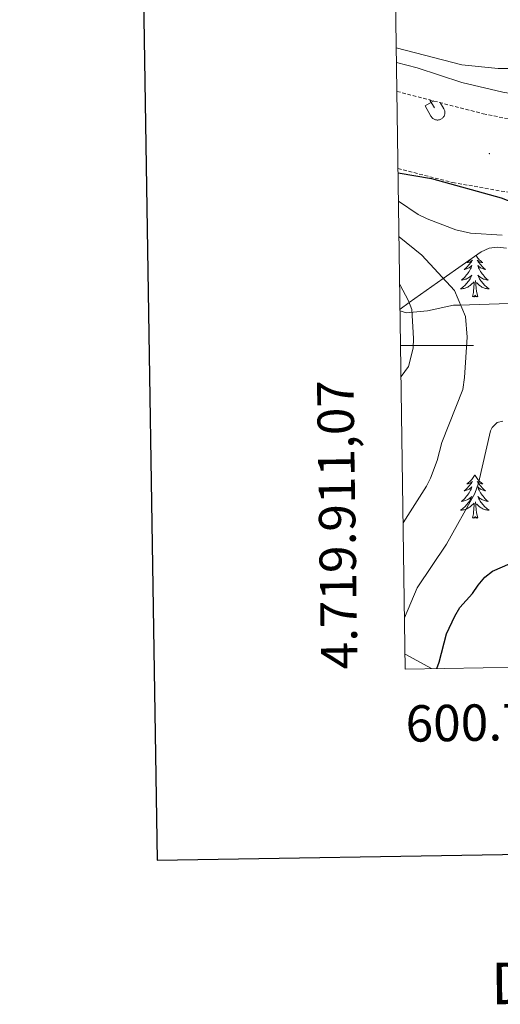
# Model space of a CAD drawing. Units: metres. Extents: x 599880 to 604378, y 4719504 to 4722540.
# Drawn here: x 600688 to 600820, y 4719819 to 4720089 of the extents above; entities that cross this region are included whole.
import ezdxf
from ezdxf.enums import TextEntityAlignment as Align

# ---------------------------------------------------------------- set-up
doc = ezdxf.new("R2010")
doc.units = ezdxf.units.M
doc.header["$MEASUREMENT"] = 0
doc.linetypes.add('TRAZOSX2', pattern=[1.5, 1, -0.5])
for name, color, linetype, lineweight in [('Carátula', 7, 'Continuous', 5), ('Level 1', 19, 'Continuous', 0), ('Level 35', 92, 'Continuous', 0), ('Level 36', 19, 'Continuous', 40), ('Level 4', 36, 'Continuous', 30), ('Level 5', 36, 'Continuous', 0), ('Level 61', 19, 'Continuous', 0), ('Level 63', 7, 'Continuous', 0), ('Level 7', 1, 'Continuous', 0)]:
    doc.layers.add(name, color=color, linetype=linetype, lineweight=lineweight)
doc.styles.add('Arial', font='ARIAL.TTF', dxfattribs={"height": 0.2})

# ---------------------------------------------------------------- blocks, each defined once
blk = doc.blocks.new('5PATER')
at = {"layer": 'Carátula', "linetype": 'Continuous', "lineweight": 5}
h = blk.add_hatch(color=250, dxfattribs=at)
edge = h.paths.add_edge_path()
edge.add_ellipse((0, 0), major_axis=(-1.33, -1.34), ratio=0.999422, start_angle=0, end_angle=360)

msp = doc.modelspace()

# ---------------------------------------------------------------- linework, layer by layer
at = {"layer": 'Level 1', "color": 19, "linetype": 'Continuous', "lineweight": 0, "ltscale": 0.5}
msp.add_polyline3d([(601084.24, 4719982.27, 547.37), (601067.59, 4719981.87, 547.78), (601049.64, 4719982.6, 546.82), (601023.44, 4719982.69, 544.41), (600998.77, 4719982.67, 539.7), (600983.63, 4719982.94, 535.11), (600977.14, 4719982.71, 532.34), (600970.77, 4719983.62, 530.04), (600962.98, 4719985.53, 527.77), (600947.79, 4719989.49, 523.31), (600931.45, 4719993.17, 518.43), (600917.66, 4719996.77, 516.02), (600901.95, 4720000.97, 514.65), (600887.52, 4720004.18, 513.94), (600870.31, 4720006.83, 514.39), (600852.98, 4720008.97, 512.2), (600835.79, 4720010.47, 510.43), (600822.67, 4720011.53, 508.37), (600809.2, 4720011.06, 510.08), (600807.42, 4720011.03, 510.72), (600800.32, 4720009.52, 513.5), (600794.48, 4720008.92, 515.45), (600792.78, 4720009.52, 515)], dxfattribs=at)
at = {"layer": 'Level 35', "color": 92, "linetype": 'Continuous', "lineweight": 0, "ltscale": 0.5}
for points in [[(600792.77, 4720009.97, 510.08), (600795.28, 4720011.74, 515), (600804.65, 4720018.34, 510), (600815.07, 4720025.69, 508.32), (600817.21, 4720026.7, 508.3), (600819.53, 4720026.97, 508.51), (600821.99, 4720026.69, 508.88)], [(600801.44, 4719911.19, 502.76), (600794.15, 4719915.18, 503.72)]]:
    msp.add_polyline3d(points, dxfattribs=at)
at = {"layer": 'Level 36', "color": 32, "linetype": 'Continuous', "lineweight": 0}
for points in [[(600799.62, 4720065.79), (600802, 4720067.16)], [(600800.98, 4720067.42), (600802.24, 4720065.23)], [(600803.82, 4720066.69), (600804.81, 4720064.98)], [(600799.62, 4720065.79), (600801.26, 4720062.96)], [(600801.26, 4720062.96), (600801.37, 4720062.78), (600801.5, 4720062.62), (600801.64, 4720062.47), (600801.8, 4720062.33), (600801.97, 4720062.22), (600802.15, 4720062.12), (600802.34, 4720062.03), (600802.54, 4720061.97), (600802.75, 4720061.93), (600802.95, 4720061.91), (600803.16, 4720061.92), (600803.37, 4720061.94), (600803.57, 4720061.98), (600803.77, 4720062.05), (600803.96, 4720062.13), (600804.14, 4720062.23), (600804.31, 4720062.35), (600804.47, 4720062.49), (600804.61, 4720062.64), (600804.73, 4720062.81), (600804.84, 4720062.99), (600804.93, 4720063.17), (600805, 4720063.37), (600805.05, 4720063.57), (600805.08, 4720063.78), (600805.09, 4720063.99), (600805.07, 4720064.19), (600805.04, 4720064.4), (600804.98, 4720064.6), (600804.91, 4720064.79), (600804.81, 4720064.98)]]:
    msp.add_lwpolyline(points, dxfattribs=at)
at = {"layer": 'Level 36', "color": 92, "linetype": 'Continuous', "lineweight": 0}
for points in [[(600812.27, 4720023.72), (600812.07, 4720023.52), (600811.84, 4720023.3), (600811.6, 4720023.1), (600811.35, 4720022.91), (600811.09, 4720022.73), (600811.29, 4720022.75), (600811.49, 4720022.79), (600811.69, 4720022.84), (600811.89, 4720022.91), (600812.08, 4720023), (600812.26, 4720023.1), (600812.43, 4720023.21), (600812.64, 4720023.4), (600812.6, 4720023.33), (600812.37, 4720022.99), (600812.12, 4720022.65), (600811.87, 4720022.33), (600811.6, 4720022.01), (600811.32, 4720021.71), (600811.03, 4720021.41), (600810.72, 4720021.13), (600810.41, 4720020.86), (600810.54, 4720020.88), (600810.78, 4720020.94), (600811.02, 4720021.01), (600811.26, 4720021.1), (600811.49, 4720021.2), (600811.71, 4720021.32), (600811.93, 4720021.45), (600812.14, 4720021.6), (600812.33, 4720021.75), (600812.52, 4720021.93), (600812.43, 4720021.7), (600812.28, 4720021.34), (600812.1, 4720020.99), (600811.92, 4720020.64), (600811.72, 4720020.3), (600811.51, 4720019.97), (600811.28, 4720019.65), (600811.04, 4720019.34), (600810.79, 4720019.03), (600810.53, 4720018.74), (600810.25, 4720018.46), (600809.96, 4720018.19), (600809.67, 4720017.93), (600809.86, 4720017.96), (600810.13, 4720018), (600810.39, 4720018.07), (600810.65, 4720018.15), (600810.91, 4720018.24), (600811.16, 4720018.35), (600811.4, 4720018.47), (600811.63, 4720018.61), (600811.86, 4720018.76), (600812.07, 4720018.92), (600812.28, 4720019.1), (600812.47, 4720019.29), (600812.33, 4720018.96), (600812.18, 4720018.64), (600812.01, 4720018.33), (600811.82, 4720018.02), (600811.63, 4720017.72), (600811.42, 4720017.43), (600811.2, 4720017.16)], [(600813.62, 4720024.67), (600813.74, 4720024.49), (600813.92, 4720024.23), (600814.12, 4720023.98), (600814.33, 4720023.74), (600814.54, 4720023.52), (600814.78, 4720023.3), (600815.02, 4720023.1), (600815.27, 4720022.91), (600815.53, 4720022.73), (600815.33, 4720022.75), (600815.12, 4720022.79), (600814.92, 4720022.84), (600814.73, 4720022.91), (600814.54, 4720023), (600814.36, 4720023.1), (600814.19, 4720023.21), (600813.98, 4720023.4), (600814.02, 4720023.33), (600814.25, 4720022.99), (600814.5, 4720022.65), (600814.75, 4720022.33), (600815.02, 4720022.01), (600815.3, 4720021.71), (600815.59, 4720021.41), (600815.89, 4720021.13), (600816.21, 4720020.86), (600816.08, 4720020.88), (600815.84, 4720020.94), (600815.6, 4720021.01), (600815.36, 4720021.1), (600815.13, 4720021.2), (600814.9, 4720021.32), (600814.69, 4720021.45), (600814.48, 4720021.6), (600814.28, 4720021.75), (600814.1, 4720021.93), (600814.19, 4720021.7), (600814.34, 4720021.34), (600814.51, 4720020.99), (600814.7, 4720020.64), (600814.9, 4720020.3), (600815.11, 4720019.97), (600815.34, 4720019.65), (600815.58, 4720019.34), (600815.83, 4720019.03), (600816.09, 4720018.74), (600816.37, 4720018.46), (600816.65, 4720018.19), (600816.95, 4720017.93), (600816.75, 4720017.96), (600816.49, 4720018), (600816.22, 4720018.07), (600815.96, 4720018.15), (600815.71, 4720018.24), (600815.46, 4720018.35), (600815.22, 4720018.47), (600814.99, 4720018.61), (600814.76, 4720018.76), (600814.55, 4720018.92), (600814.34, 4720019.1), (600814.14, 4720019.29), (600814.29, 4720018.96), (600814.44, 4720018.64), (600814.61, 4720018.33)], [(600811.2, 4720017.16), (600810.96, 4720016.89), (600810.71, 4720016.63), (600810.46, 4720016.39), (600810.19, 4720016.15), (600809.91, 4720015.93), (600809.62, 4720015.72), (600809.33, 4720015.53), (600809.59, 4720015.54), (600809.86, 4720015.56), (600810.12, 4720015.61), (600810.38, 4720015.66), (600810.63, 4720015.73), (600810.88, 4720015.82), (600811.13, 4720015.92), (600811.36, 4720016.04), (600811.6, 4720016.17), (600811.82, 4720016.32), (600812.03, 4720016.47), (600812.23, 4720016.64), (600813.08, 4720017.44)], [(600812.69, 4720013.39), (600812.94, 4720014.51), (600813.05, 4720016.25), (600813.1, 4720016.69), (600813.16, 4720017.41)], [(600814.16, 4720013.39), (600813.73, 4720014.83), (600813.64, 4720015.74), (600813.59, 4720016.69), (600813.49, 4720017.85)], [(600814.61, 4720018.33), (600814.79, 4720018.02), (600814.99, 4720017.72), (600815.2, 4720017.43), (600815.42, 4720017.16), (600815.66, 4720016.89), (600815.9, 4720016.63), (600816.16, 4720016.39), (600816.43, 4720016.15), (600816.71, 4720015.93), (600817, 4720015.72), (600817.29, 4720015.53), (600817.02, 4720015.54), (600816.76, 4720015.56), (600816.5, 4720015.61), (600816.24, 4720015.66), (600815.98, 4720015.73), (600815.74, 4720015.82), (600815.49, 4720015.92), (600815.25, 4720016.04), (600815.02, 4720016.17), (600814.8, 4720016.32), (600814.59, 4720016.47), (600814.38, 4720016.64), (600813.73, 4720017.26)], [(600814.16, 4720013.39), (600813.99, 4720013.33), (600813.97, 4720013.57), (600813.78, 4720013.34), (600813.66, 4720013.55), (600813.54, 4720013.44), (600813.26, 4720013.38), (600813.46, 4720013.78), (600813.08, 4720013.4), (600812.89, 4720013.34), (600812.85, 4720013.51), (600812.69, 4720013.39)], [(600813.31, 4719964.45), (600813.2, 4719964.23), (600813.04, 4719963.95), (600812.88, 4719963.69), (600812.69, 4719963.43), (600812.5, 4719963.18), (600812.29, 4719962.94), (600812.07, 4719962.72), (600811.84, 4719962.5), (600811.6, 4719962.3), (600811.35, 4719962.11), (600811.09, 4719961.93), (600811.29, 4719961.95), (600811.49, 4719961.99), (600811.69, 4719962.05), (600811.89, 4719962.11), (600812.08, 4719962.2), (600812.26, 4719962.3), (600812.43, 4719962.41), (600812.64, 4719962.6), (600812.6, 4719962.54), (600812.37, 4719962.19), (600812.12, 4719961.86), (600811.87, 4719961.53), (600811.6, 4719961.21), (600811.32, 4719960.91), (600811.03, 4719960.61), (600810.72, 4719960.33), (600810.41, 4719960.06), (600810.53, 4719960.08), (600810.78, 4719960.14), (600811.02, 4719960.21), (600811.26, 4719960.3), (600811.49, 4719960.41), (600811.71, 4719960.52), (600811.93, 4719960.65), (600812.14, 4719960.8), (600812.33, 4719960.96), (600812.52, 4719961.13), (600812.43, 4719960.91), (600812.28, 4719960.54), (600812.1, 4719960.19), (600811.92, 4719959.84), (600811.72, 4719959.5), (600811.51, 4719959.17), (600811.28, 4719958.85), (600811.04, 4719958.54), (600810.79, 4719958.23), (600810.53, 4719957.94), (600810.25, 4719957.66), (600809.96, 4719957.39), (600809.67, 4719957.13), (600809.86, 4719957.16), (600810.13, 4719957.21), (600810.39, 4719957.27), (600810.65, 4719957.35), (600810.91, 4719957.44), (600811.16, 4719957.55), (600811.4, 4719957.67), (600811.63, 4719957.81), (600811.86, 4719957.96), (600812.07, 4719958.13), (600812.28, 4719958.3), (600812.47, 4719958.49), (600812.33, 4719958.16)], [(600813.31, 4719964.45), (600813.42, 4719964.23), (600813.58, 4719963.95), (600813.74, 4719963.69), (600813.92, 4719963.43), (600814.12, 4719963.18), (600814.33, 4719962.94), (600814.54, 4719962.72), (600814.78, 4719962.5), (600815.02, 4719962.3), (600815.27, 4719962.11), (600815.53, 4719961.93), (600815.33, 4719961.95), (600815.12, 4719961.99), (600814.92, 4719962.05), (600814.73, 4719962.11), (600814.54, 4719962.2), (600814.36, 4719962.3), (600814.19, 4719962.41), (600813.98, 4719962.6), (600814.02, 4719962.54), (600814.25, 4719962.19), (600814.5, 4719961.86), (600814.75, 4719961.53), (600815.02, 4719961.21), (600815.3, 4719960.91), (600815.59, 4719960.61), (600815.89, 4719960.33), (600816.21, 4719960.06), (600816.08, 4719960.08), (600815.84, 4719960.14), (600815.59, 4719960.21), (600815.36, 4719960.3), (600815.13, 4719960.41), (600814.9, 4719960.52), (600814.69, 4719960.65), (600814.48, 4719960.8), (600814.28, 4719960.96), (600814.1, 4719961.13), (600814.18, 4719960.91), (600814.34, 4719960.54), (600814.51, 4719960.19), (600814.7, 4719959.84), (600814.9, 4719959.5), (600815.11, 4719959.17), (600815.34, 4719958.85), (600815.58, 4719958.54), (600815.83, 4719958.23), (600816.09, 4719957.94), (600816.36, 4719957.66), (600816.65, 4719957.39), (600816.95, 4719957.13), (600816.75, 4719957.16), (600816.49, 4719957.21), (600816.22, 4719957.27), (600815.96, 4719957.35), (600815.71, 4719957.44), (600815.46, 4719957.55), (600815.22, 4719957.67), (600814.99, 4719957.81), (600814.76, 4719957.96), (600814.54, 4719958.13), (600814.34, 4719958.3), (600814.14, 4719958.49), (600814.28, 4719958.16)], [(600812.33, 4719958.16), (600812.18, 4719957.84), (600812.01, 4719957.53), (600811.82, 4719957.22), (600811.63, 4719956.93), (600811.42, 4719956.64), (600811.19, 4719956.36), (600810.96, 4719956.09), (600810.71, 4719955.83), (600810.46, 4719955.59), (600810.19, 4719955.35), (600809.91, 4719955.13), (600809.62, 4719954.92), (600809.33, 4719954.73), (600809.59, 4719954.74), (600809.86, 4719954.77), (600810.12, 4719954.81), (600810.38, 4719954.86), (600810.63, 4719954.94), (600810.88, 4719955.02), (600811.13, 4719955.13), (600811.36, 4719955.24), (600811.59, 4719955.37), (600811.82, 4719955.52), (600812.03, 4719955.68), (600812.23, 4719955.85), (600813.08, 4719956.65)], [(600814.28, 4719958.16), (600814.44, 4719957.84), (600814.61, 4719957.53), (600814.79, 4719957.22), (600814.99, 4719956.93), (600815.2, 4719956.64), (600815.42, 4719956.36), (600815.66, 4719956.09), (600815.9, 4719955.83), (600816.16, 4719955.59), (600816.43, 4719955.35), (600816.71, 4719955.13), (600817, 4719954.92), (600817.29, 4719954.73), (600817.02, 4719954.74), (600816.76, 4719954.77), (600816.5, 4719954.81), (600816.24, 4719954.86), (600815.98, 4719954.94), (600815.73, 4719955.02), (600815.49, 4719955.13), (600815.25, 4719955.24), (600815.02, 4719955.37), (600814.8, 4719955.52), (600814.59, 4719955.68), (600814.38, 4719955.85), (600813.73, 4719956.47)], [(600812.69, 4719952.6), (600812.93, 4719953.71), (600813.05, 4719955.46), (600813.1, 4719955.89), (600813.16, 4719956.61)], [(600814.16, 4719952.6), (600813.73, 4719954.04), (600813.64, 4719954.94), (600813.59, 4719955.89), (600813.49, 4719957.05)], [(600814.16, 4719952.6), (600813.98, 4719952.53), (600813.97, 4719952.77), (600813.78, 4719952.55), (600813.66, 4719952.75), (600813.53, 4719952.64), (600813.26, 4719952.59), (600813.46, 4719952.98), (600813.08, 4719952.6), (600812.89, 4719952.55), (600812.85, 4719952.71), (600812.69, 4719952.6)]]:
    msp.add_lwpolyline(points, dxfattribs=at)
at = {"layer": 'Level 36', "color": 19, "linetype": 'TRAZOSX2', "lineweight": 0}
for points in [[(600792.21, 4720048.56, 498.05), (600807.23, 4720044.76, 498.18), (600831.5, 4720040.47, 498.07), (600846.86, 4720038.99, 498.07), (600861.5, 4720038.54, 498.07), (600878.82, 4720039.63, 497.96), (600894.01, 4720041.38, 497.74), (600917.3, 4720046.36, 497.85), (600948.58, 4720055.62, 497.96), (600983.81, 4720064.59, 497.96), (601010.54, 4720070.18, 497.96), (601037.89, 4720076.64, 498.07), (601100.63, 4720088.29, 497.96), (601124.53, 4720094.11, 497.74)], [(600791.9, 4720069.78, 497.84), (600815.58, 4720063.63, 497.96), (600830.75, 4720060.6, 497.96), (600847.73, 4720057.68, 497.88)]]:
    msp.add_polyline3d(points, dxfattribs=at)
at = {"layer": 'Level 4', "color": 36, "linetype": 'Continuous', "lineweight": 30}
for points in [[(600792.23, 4720047.37, 500), (600801.4, 4720045.89, 500), (600820.52, 4720040.51, 500), (600828.34, 4720037.49, 500), (600833.48, 4720036.35, 500), (600841.74, 4720035.11, 500), (600849.23, 4720034.49, 500), (600860.69, 4720034.05, 500), (600879.73, 4720034.49, 500), (600893.75, 4720037.4, 500), (600900.87, 4720040.3, 500), (600908.83, 4720042.87, 500), (600916.86, 4720044.47, 500), (600946.35, 4720052, 500), (600955.44, 4720053.7, 500), (600975.33, 4720058.12, 500), (600989.69, 4720060.65, 500), (601001.39, 4720063.69, 500), (601027.91, 4720069.6, 500), (601038.59, 4720072.5, 500), (601071.54, 4720078.74, 500), (601082.99, 4720080.42, 500)], [(600802.9, 4719911.21, 500), (600803.54, 4719912.99, 500), (600805.52, 4719920.71, 500), (600807.82, 4719925.65, 500), (600809.19, 4719927.95, 500), (600812.64, 4719931.85, 500), (600814.23, 4719934.12, 500), (600816.02, 4719936.28, 500), (600818.15, 4719937.95, 500), (600822.99, 4719940.06, 500), (600825.41, 4719940.69, 500), (600827.89, 4719940.39, 500), (600830.32, 4719939.28, 500), (600832.46, 4719937.51, 500), (600832.62, 4719937.24, 500)]]:
    msp.add_polyline3d(points, dxfattribs=at)
at = {"layer": 'Level 5', "color": 36, "linetype": 'Continuous', "lineweight": 0}
for points in [[(600791.73, 4720081.72, 490), (600809.72, 4720077.07, 490), (600819.68, 4720076.12, 490), (600830.94, 4720076.06, 490), (600844.54, 4720077.13, 490), (600850.53, 4720078.03, 490), (600858.76, 4720079.83, 490), (600864.55, 4720080.75, 490), (600872.5, 4720082.61, 490), (600882.36, 4720085.95, 490), (600883.97, 4720085.49, 490), (600886.29, 4720084.09, 490), (600888.69, 4720083.39, 490), (600896.95, 4720083.23, 490), (600913.89, 4720084.59, 490), (600927.93, 4720086.2, 490), (600936.36, 4720087.59, 490), (600972.12, 4720099.59, 490)], [(600791.79, 4720077.73, 495), (600797.46, 4720076.29, 495), (600809.75, 4720072.27, 495), (600820.97, 4720069.61, 495), (600826.71, 4720068.63, 495), (600840.09, 4720067.52, 495), (600851.35, 4720067.93, 495), (600856.83, 4720068.62, 495), (600864.66, 4720070.94, 495), (600869.8, 4720071.37, 495), (600871.97, 4720070.49, 495), (600873.84, 4720068.82, 495), (600875.76, 4720068.35, 495), (600886.31, 4720068.87, 495), (600889.28, 4720069.27, 495), (600900.71, 4720071.87, 495), (600919.54, 4720075.24, 495), (600947.65, 4720079.7, 495), (600959.38, 4720082.39, 495), (600967.9, 4720083.95, 495), (600984.35, 4720088.24, 495), (601000.05, 4720093.89, 495)], [(600792.34, 4720039.65, 505), (600797.7, 4720036, 505), (600800.2, 4720034.78, 505), (600808.07, 4720031.76, 505), (600812.09, 4720030.8, 505), (600820.8, 4720030.29, 505)], [(600792.48, 4720029.85, 510), (600798.75, 4720024.77, 510), (600807.68, 4720015.04, 510), (600810.79, 4720007.91, 510), (600811.2, 4720002.3, 510), (600810.5, 4719991.18, 510), (600810, 4719987.92, 510), (600804.28, 4719973.36, 510), (600802.98, 4719968.35, 510), (600801.1, 4719963.54, 510), (600800.01, 4719961.29, 510), (600793.63, 4719951.21, 510)], [(600792.67, 4720016.7, 515), (600795.12, 4720012.2, 515), (600795.96, 4720009.84, 515), (600796.5, 4720001.89, 515), (600796.36, 4719999.23, 515), (600795.12, 4719994.23, 515), (600793.04, 4719991.47, 515)], [(600794, 4719925.18, 505), (600797.46, 4719933.41, 505), (600805.52, 4719945.39, 505), (600813.31, 4719959.33, 505), (600814.36, 4719962.13, 505), (600817.65, 4719976.53, 505), (600818.06, 4719977.46, 505), (600819.46, 4719978.84, 505), (600821.02, 4719979.18, 505)]]:
    msp.add_polyline3d(points, dxfattribs=at)
at = {"layer": 'Level 61', "color": 19, "linetype": 'Continuous', "lineweight": 0}
msp.add_lwpolyline([(600794.21, 4719911.08), (600760.6, 4722224.37), (604176.28, 4722274.93), (604211.04, 4719961.61), (600794.21, 4719911.08)], close=True, dxfattribs=at)
at = {"layer": 'Level 63', "linetype": 'Continuous', "lineweight": 30}
msp.add_lwpolyline([(600688.27, 4722273.29), (600726.01, 4719858.6), (604280.56, 4719914.17), (604242.86, 4722325.86), (600688.27, 4722273.29)], dxfattribs=at)
at = {"layer": 'Level 63', "linetype": 'Continuous', "lineweight": 0}
msp.add_lwpolyline([(600792.92, 4720000.01), (600812.92, 4720000.01)], dxfattribs=at)

# ---------------------------------------------------------------- block references
at = {"layer": 'Level 7', "color": 19, "linetype": 'Continuous', "lineweight": 0, "xscale": 0.09999983015004542, "yscale": 0.09999983015004542}
msp.add_blockref('5PATER', (600817.3, 4720052.68, 498.08), dxfattribs=at)

# ---------------------------------------------------------------- texts
at = {"layer": 'Level 63', "linetype": 'Continuous', "lineweight": 0, "style": 'Arial'}
msp.add_text('4.719.911,07', height=9.9999, rotation=90.8325, dxfattribs=at).set_placement((600784.21, 4719911.08), align=Align.BOTTOM_LEFT)
msp.add_text('600.794,21', height=10, rotation=0.8473, dxfattribs=at).set_placement((600794.21, 4719901.08), align=Align.TOP_LEFT)
msp.add_text('DIVISIÓN DEL MTN50 EN HOJA 1:5.000', height=11.4389, rotation=0.8479, dxfattribs=at).set_placement((600955.42, 4719826.7), align=Align.MIDDLE_CENTER)

doc.saveas('drawing.dxf')
